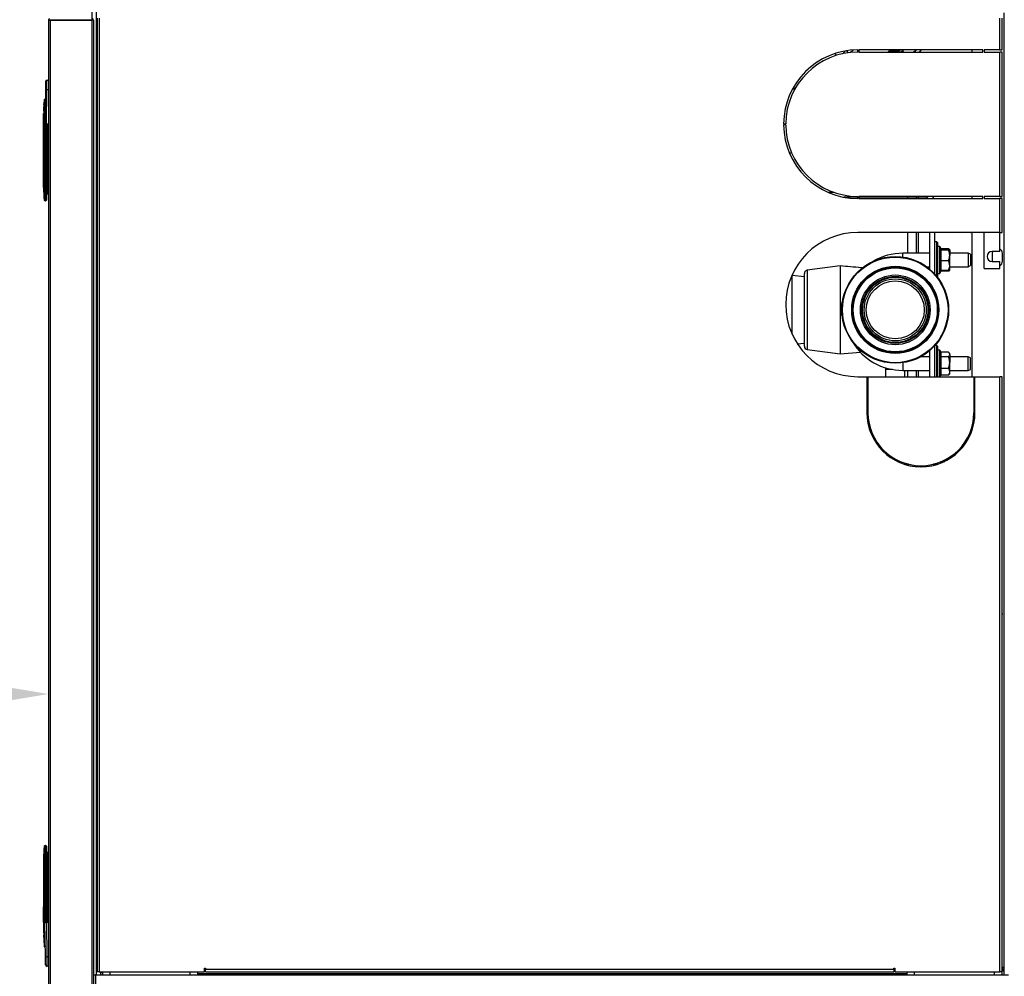
# Model space of a CAD drawing. Units: inches. Extents: x -320 to 6, y 27 to 214.
# Drawn here: x -166 to -138, y 129 to 156 of the extents above; entities that cross this region are included whole.
import ezdxf

# ---------------------------------------------------------------- set-up
doc = ezdxf.new("R2010")
doc.units = ezdxf.units.IN
doc.header["$LTSCALE"] = 12
doc.header["$MEASUREMENT"] = 0
doc.header["$PDSIZE"] = -1
doc.layers.add('BORD', color=176, linetype='Continuous')
doc.styles.add('SIM1', font='ROMANS')
doc.dimstyles.get("Standard").update_dxf_attribs({"dimtxt": 0.18, "dimasz": 0.18, "dimexe": 0.18, "dimexo": 0.0625, "dimgap": 0.09, "dimtad": 0, "dimtih": 1, "dimtoh": 1, "dimdec": 4, "dimzin": 0, "dimdsep": 46, "dimtxsty": 'Standard', "dimcen": 0.09, "dimadec": 0, "dimazin": 0, "dimtfac": 1, "dimtdec": 4, "dimtofl": 0, "dimtmove": 0, "dimatfit": 3, "dimfxl": 1, "dimtolj": 1, "dimtzin": 0, "dimarcsym": 0})

# ---------------------------------------------------------------- blocks, each defined once
blk = doc.blocks.new('*D3')
at = {"layer": 'BORD', "color": 0, "lineweight": -2, "transparency": 16777216}
for p, q in [((-188.774, 137.64), (-188.774, 137.15)), ((-164.774, 137.586), (-164.774, 137.15)), ((-185.774, 137.275), (-185.227, 137.275)), ((-167.774, 137.275), (-168.321, 137.275))]:
    blk.add_line(p, q, dxfattribs=at)
at = {"layer": 'BORD', "color": 0, "transparency": 16777216}
for points in [[(-185.774, 137.775), (-185.774, 136.775), (-188.774, 137.275)], [(-167.774, 137.775), (-167.774, 136.775), (-164.774, 137.275)]]:
    blk.add_solid(points, dxfattribs=at)
at = {"layer": 'Defpoints', "color": 0, "transparency": 16777216}
for p in [(-188.774, 137.69, 0), (-164.774, 137.636, 0), (-188.774, 137.275)]:
    blk.add_point(p, dxfattribs=at)
at = {"layer": 'BORD', "color": 0, "transparency": 16777216, "insert": (-176.774, 137.275), "char_height": 2.5, "attachment_point": 5, "style": 'SIM1'}
blk.add_mtext('\\A1;24 [610]', dxfattribs=at)
blk = doc.blocks.new('A$C7A932CB9')
at = {"color": 7, "linetype": 'Continuous'}
for p, q in [((1.876, 55.1, 0), (1.876, 34.068, 0)), ((1.995, 55.1, 0), (1.995, 7.6, 0)), ((27.181, 7.6, 0), (27.181, 34.272, 0)), ((0.672, 34.074, 0), (0.672, 6.172, 0)), ((0.72, 34.074, 0), (0.672, 34.074, 0)), ((0.718, 34.083, 0), (1.876, 34.083, 0)), ((0.72, 34.074, 0), (0.721, 34.075, 0)), ((0.721, 34.068, 0), (0.72, 34.074, 0)), ((0.721, 34.073, 0), (0.72, 34.073, 0)), ((0.721, 34.083, 0), (0.721, 34.075, 0)), ((0.721, 34.075, 0), (1.873, 34.075, 0)), ((1.874, 34.073, 0), (0.721, 34.073, 0)), ((0.721, 34.073, 0), (0.721, 34.068, 0)), ((0.721, 34.068, 0), (0.721, 6.178, 0)), ((1.873, 34.068, 0), (0.721, 34.068, 0)), ((1.172, 34.075, 0), (1.172, 34.073, 0)), ((1.351, 34.075, 0), (1.351, 34.073, 0)), ((1.411, 34.075, 0), (1.411, 34.073, 0)), ((1.873, 34.083, 0), (1.873, 34.075, 0)), ((1.874, 34.074, 0), (1.873, 34.075, 0)), ((1.873, 34.068, 0), (1.873, 6.178, 0)), ((1.876, 34.074, 0), (1.874, 34.074, 0)), ((1.874, 34.068, 0), (1.874, 34.074, 0)), ((1.922, 34.067, 0), (1.922, 7.6, 0)), ((2.025, 34.13, 0), (2.025, 7.685, 0)), ((2.083, 34.127, 0), (2.083, 7.685, 0)), ((27.067, 33.245, 0), (27.067, 34.127, 0)), ((27.125, 33.245, 0), (27.125, 34.13, 0)), ((22.537, 33.096, 0), (22.489, 33.144, 0)), ((22.775, 33.215, 0), (22.699, 33.139, 0)), ((22.868, 33.168, 0), (22.815, 33.221, 0)), ((22.982, 33.231, 0), (22.925, 33.175, 0)), ((22.974, 33.239, 0), (22.982, 33.231, 0)), ((22.982, 33.231, 0), (22.991, 33.24, 0)), ((23.125, 33.185, 0), (23.125, 33.245, 0)), ((23.155, 33.245, 0), (23.155, 33.185, 0)), ((26.595, 33.245, 0), (23.155, 33.245, 0)), ((23.155, 33.185, 0), (26.595, 33.185, 0)), ((23.961, 33.185, 0), (24.021, 33.245, 0)), ((24.043, 33.245, 0), (23.983, 33.185, 0)), ((23.985, 33.185, 0), (24.043, 33.245, 0)), ((24.044, 33.245, 0), (23.986, 33.185, 0)), ((24.045, 33.185, 0), (24.103, 33.245, 0)), ((24.06, 33.185, 0), (24.118, 33.245, 0)), ((24.106, 33.185, 0), (24.164, 33.245, 0)), ((24.165, 33.245, 0), (24.107, 33.185, 0)), ((24.243, 33.185, 0), (24.301, 33.245, 0)), ((24.306, 33.245, 0), (24.246, 33.185, 0)), ((24.361, 33.219, 0), (24.314, 33.185, 0)), ((24.361, 33.219, 0), (24.395, 33.185, 0)), ((24.745, 33.245, 0), (24.685, 33.185, 0)), ((24.84, 33.185, 0), (24.894, 33.245, 0)), ((26.301, 33.185, 0), (26.301, 33.245, 0)), ((26.595, 33.185, 0), (26.595, 33.245, 0)), ((27.067, 33.245, 0), (26.625, 33.245, 0)), ((26.625, 33.245, 0), (26.625, 33.185, 0)), ((26.625, 33.185, 0), (27.067, 33.185, 0)), ((27.067, 33.245, 0), (27.125, 33.245, 0)), ((27.067, 29.185, 0), (27.067, 33.185, 0)), ((27.125, 33.185, 0), (27.067, 33.185, 0)), ((27.125, 29.185, 0), (27.125, 33.185, 0)), ((0.632, 32.41, 0), (0.672, 32.41, 0)), ((0.589, 32.146, 0), (0.574, 31.189, 0)), ((0.614, 31.189, 0), (0.629, 32.147, 0)), ((0.629, 32.147, 0), (0.672, 32.147, 0)), ((21.303, 32.146, 0), (21.411, 32.215, 0)), ((0.544, 31.734, 0), (0.545, 31.734, 0)), ((0.551, 31.797, 0), (0.55, 31.797, 0)), ((0.542, 31.545, 0), (0.535, 31.545, 0)), ((0.535, 31.187, 0), (0.535, 31.482, 0)), ((0.535, 31.482, 0), (0.542, 31.482, 0)), ((0.545, 31.51, 0), (0.555, 31.51, 0)), ((0.579, 31.51, 0), (0.555, 31.51, 0)), ((0.557, 31.187, 0), (0.535, 31.187, 0)), ((0.672, 31.189, 0), (0.614, 31.189, 0)), ((0.614, 31.189, 0), (0.614, 31.169, 0)), ((0.672, 31.169, 0), (0.614, 31.169, 0)), ((0.633, 31.169, 0), (0.633, 29.41, 0)), ((0.653, 29.41, 0), (0.653, 31.169, 0)), ((21.065, 31.2, 0), (21.125, 31.2, 0)), ((21.125, 31.17, 0), (21.065, 31.17, 0)), ((0.535, 30.762, 0), (0.557, 31.111, 0)), ((0.59, 31.108, 0), (0.581, 31.11, 0)), ((0.59, 31.128, 0), (0.594, 31.128, 0)), ((0.594, 31.108, 0), (0.59, 31.108, 0)), ((0.594, 31.128, 0), (0.594, 31.136, 0)), ((0.594, 31.128, 0), (0.594, 31.108, 0)), ((0.594, 31.108, 0), (0.594, 30.762, 0)), ((0.614, 31.108, 0), (0.594, 31.108, 0)), ((0.614, 31.119, 0), (0.614, 31.108, 0)), ((0.614, 31.108, 0), (0.614, 30.762, 0)), ((0.614, 30.962, 0), (0.633, 30.962, 0)), ((0.622, 30.962, 0), (0.622, 30.951, 0)), ((0.622, 30.951, 0), (0.633, 30.951, 0)), ((0.535, 30.762, 0), (0.557, 30.762, 0)), ((0.535, 29.427, 0), (0.535, 30.762, 0)), ((0.535, 30.762, 0), (0.535, 30.762, 0)), ((0.577, 30.762, 0), (0.557, 30.762, 0)), ((0.594, 30.762, 0), (0.577, 30.762, 0)), ((0.594, 30.762, 0), (0.594, 29.323, 0)), ((0.614, 30.762, 0), (0.594, 30.762, 0)), ((0.614, 30.762, 0), (0.614, 29.324, 0)), ((0.669, 30.749, 0), (0.672, 30.779, 0)), ((0.672, 30.497, 0), (0.669, 30.527, 0)), ((21.232, 30.374, 0), (21.285, 30.402, 0)), ((0.535, 29.427, 0), (0.554, 29.427, 0)), ((0.554, 29.427, 0), (0.555, 29.324, 0)), ((0.573, 29.426, 0), (0.575, 29.323, 0)), ((0.594, 29.323, 0), (0.575, 29.323, 0)), ((0.594, 29.323, 0), (0.594, 29.061, 0)), ((0.614, 29.324, 0), (0.614, 29.081, 0)), ((0.653, 29.41, 0), (0.633, 29.41, 0)), ((0.633, 29.41, 0), (0.633, 29.272, 0)), ((0.653, 29.41, 0), (0.653, 29.252, 0)), ((0.672, 29.41, 0), (0.653, 29.41, 0)), ((0.653, 29.252, 0), (0.672, 29.252, 0)), ((22.465, 29.297, 0), (22.301, 29.297, 0)), ((0.558, 29.078, 0), (0.557, 29.078, 0)), ((0.594, 29.061, 0), (0.577, 29.061, 0)), ((23.125, 29.162, 0), (22.734, 29.162, 0)), ((23.125, 29.125, 0), (23.125, 29.185, 0)), ((26.595, 29.185, 0), (23.155, 29.185, 0)), ((23.155, 29.185, 0), (23.155, 29.125, 0)), ((24.988, 29.162, 0), (23.155, 29.162, 0)), ((23.155, 29.125, 0), (26.595, 29.125, 0)), ((24.504, 29.162, 0), (24.504, 29.125, 0)), ((24.743, 29.162, 0), (24.743, 29.125, 0)), ((24.803, 29.162, 0), (24.803, 29.125, 0)), ((24.988, 29.162, 0), (24.988, 29.185, 0)), ((26.301, 29.125, 0), (26.301, 29.185, 0)), ((26.595, 29.125, 0), (26.595, 29.185, 0)), ((27.067, 29.185, 0), (26.625, 29.185, 0)), ((26.625, 29.185, 0), (26.625, 29.125, 0)), ((26.625, 29.125, 0), (27.067, 29.125, 0)), ((27.067, 29.185, 0), (27.125, 29.185, 0)), ((27.067, 28.185, 0), (27.067, 29.125, 0)), ((27.125, 29.125, 0), (27.067, 29.125, 0)), ((27.125, 28.185, 0), (27.125, 29.125, 0)), ((27.067, 28.185, 0), (23.125, 28.185, 0)), ((24.504, 28.185, 0), (24.504, 27.609, 0)), ((24.743, 28.185, 0), (24.743, 27.609, 0)), ((24.803, 28.185, 0), (24.803, 27.609, 0)), ((25.113, 28.185, 0), (25.113, 27.173, 0)), ((25.248, 28.185, 0), (25.248, 27.045, 0)), ((26.625, 27.185, 0), (26.625, 28.185, 0)), ((27.067, 28.185, 0), (27.125, 28.185, 0)), ((27.067, 27.659, 0), (27.067, 28.185, 0)), ((25.316, 27.922, 0), (25.248, 27.922, 0)), ((25.316, 26.966, 0), (25.316, 27.922, 0)), ((25.331, 27.907, 0), (25.331, 26.948, 0)), ((26.301, 24.185, 0), (26.301, 28.1, 0)), ((25.113, 27.609, 0), (24.373, 27.609, 0)), ((24.373, 27.503, 0), (24.373, 27.609, 0)), ((25.401, 27.797, 0), (25.331, 27.797, 0)), ((25.431, 27.745, 0), (25.401, 27.797, 0)), ((25.401, 27.047, 0), (25.401, 27.797, 0)), ((25.431, 27.693, 0), (25.43, 27.693, 0)), ((25.43, 27.693, 0), (25.431, 27.69, 0)), ((25.637, 27.693, 0), (25.43, 27.693, 0)), ((25.431, 27.745, 0), (25.431, 27.693, 0)), ((25.637, 27.735, 0), (25.431, 27.735, 0)), ((25.637, 27.712, 0), (25.431, 27.712, 0)), ((25.431, 27.69, 0), (25.431, 27.406, 0)), ((25.674, 27.703, 0), (25.664, 27.715, 0)), ((25.674, 27.702, 0), (25.674, 27.548, 0)), ((26.183, 27.609, 0), (25.674, 27.609, 0)), ((26.248, 27.579, 0), (26.183, 27.609, 0)), ((26.183, 27.609, 0), (26.183, 27.422, 0)), ((27.067, 27.659, 0), (26.848, 27.659, 0)), ((26.855, 27.607, 0), (26.855, 27.387, 0)), ((27.135, 27.387, 0), (27.135, 27.607, 0)), ((25.431, 27.406, 0), (25.43, 27.402, 0)), ((25.43, 27.402, 0), (25.431, 27.4, 0)), ((25.637, 27.402, 0), (25.43, 27.402, 0)), ((25.431, 27.4, 0), (25.431, 27.134, 0)), ((25.674, 27.267, 0), (25.674, 27.548, 0)), ((26.183, 27.422, 0), (26.183, 27.234, 0)), ((26.248, 27.579, 0), (26.248, 27.422, 0)), ((26.248, 27.422, 0), (26.248, 27.264, 0)), ((26.848, 27.379, 0), (27.067, 27.379, 0)), ((26.855, 27.387, 0), (26.856, 27.379, 0)), ((27.067, 27.185, 0), (27.067, 27.379, 0)), ((21.644, 25.029, 0), (21.644, 27.047, 0)), ((22.636, 27.257, 0), (21.723, 27.136, 0)), ((21.723, 27.136, 0), (21.723, 26.038, 0)), ((25.035, 27.234, 0), (25.113, 27.234, 0)), ((25.331, 27.047, 0), (25.401, 27.047, 0)), ((25.401, 27.047, 0), (25.431, 27.099, 0)), ((25.431, 27.134, 0), (25.43, 27.131, 0)), ((25.637, 27.131, 0), (25.43, 27.131, 0)), ((25.431, 27.132, 0), (25.431, 27.099, 0)), ((25.637, 27.108, 0), (25.431, 27.108, 0)), ((25.637, 27.108, 0), (25.646, 27.126, 0)), ((25.664, 27.129, 0), (25.674, 27.14, 0)), ((25.674, 27.141, 0), (25.674, 27.267, 0)), ((25.674, 27.234, 0), (26.183, 27.234, 0)), ((26.183, 27.234, 0), (26.248, 27.264, 0)), ((26.625, 27.185, 0), (27.067, 27.185, 0)), ((21.3, 26.988, 0), (21.294, 26.988, 0)), ((21.644, 26.958, 0), (21.3, 26.988, 0)), ((21.3, 25.367, 0), (21.3, 26.988, 0)), ((21.723, 26.038, 0), (21.723, 24.94, 0)), ((21.445, 25.101, 0), (21.644, 25.118, 0)), ((21.723, 24.94, 0), (22.636, 24.819, 0)), ((22.636, 24.819, 0), (23.2, 24.868, 0)), ((25.113, 24.903, 0), (25.113, 24.185, 0)), ((25.248, 25.031, 0), (25.248, 24.185, 0)), ((25.316, 25.047, 0), (25.262, 25.047, 0)), ((25.316, 24.185, 0), (25.316, 25.047, 0)), ((25.331, 25.032, 0), (25.331, 24.185, 0)), ((25.401, 24.922, 0), (25.331, 24.922, 0)), ((25.431, 24.87, 0), (25.401, 24.922, 0)), ((25.401, 24.185, 0), (25.401, 24.922, 0)), ((25.431, 24.87, 0), (25.431, 24.741, 0)), ((25.637, 24.869, 0), (25.431, 24.869, 0)), ((25.113, 24.734, 0), (24.864, 24.734, 0)), ((25.431, 24.741, 0), (25.43, 24.74, 0)), ((25.43, 24.74, 0), (25.431, 24.736, 0)), ((25.637, 24.74, 0), (25.43, 24.74, 0)), ((25.431, 24.736, 0), (25.431, 24.421, 0)), ((25.674, 24.828, 0), (25.652, 24.854, 0)), ((25.674, 24.805, 0), (25.674, 24.828, 0)), ((25.674, 24.805, 0), (25.674, 24.578, 0)), ((26.183, 24.734, 0), (25.674, 24.734, 0)), ((26.248, 24.704, 0), (26.183, 24.734, 0)), ((26.183, 24.359, 0), (26.183, 24.734, 0)), ((26.248, 24.389, 0), (26.248, 24.704, 0)), ((23.896, 24.431, 0), (23.893, 24.385, 0)), ((23.893, 24.385, 0), (23.893, 24.185, 0)), ((24.082, 24.385, 0), (23.893, 24.385, 0)), ((24.373, 24.573, 0), (24.373, 24.359, 0)), ((24.373, 24.359, 0), (25.113, 24.359, 0)), ((24.433, 24.185, 0), (24.433, 24.359, 0)), ((24.504, 24.359, 0), (24.504, 24.185, 0)), ((24.743, 24.359, 0), (24.743, 24.185, 0)), ((24.803, 24.359, 0), (24.803, 24.185, 0)), ((25.431, 24.421, 0), (25.43, 24.417, 0)), ((25.43, 24.417, 0), (25.431, 24.415, 0)), ((25.637, 24.417, 0), (25.43, 24.417, 0)), ((25.431, 24.415, 0), (25.431, 24.226, 0)), ((25.674, 24.321, 0), (25.674, 24.578, 0)), ((25.674, 24.359, 0), (26.183, 24.359, 0)), ((25.674, 24.265, 0), (25.674, 24.321, 0)), ((26.183, 24.359, 0), (26.248, 24.389, 0)), ((23.125, 24.185, 0), (27.067, 24.185, 0)), ((23.375, 24.175, 0), (23.375, 23.195, 0)), ((23.407, 24.175, 0), (23.375, 24.175, 0)), ((23.407, 23.195, 0), (23.407, 24.175, 0)), ((25.408, 24.185, 0), (25.431, 24.224, 0)), ((25.431, 24.226, 0), (25.43, 24.224, 0)), ((25.637, 24.224, 0), (25.43, 24.224, 0)), ((25.431, 24.224, 0), (25.431, 24.224, 0)), ((25.652, 24.24, 0), (25.637, 24.224, 0)), ((25.652, 24.24, 0), (25.674, 24.265, 0)), ((26.344, 24.175, 0), (26.344, 23.195, 0)), ((26.375, 24.175, 0), (26.344, 24.175, 0)), ((26.375, 23.195, 0), (26.375, 24.175, 0)), ((27.067, 7.685, 0), (27.067, 24.185, 0)), ((27.125, 24.185, 0), (27.067, 24.185, 0)), ((27.125, 7.685, 0), (27.125, 24.185, 0)), ((23.375, 23.195, 0), (23.407, 23.195, 0)), ((23.407, 23.185, 0), (23.375, 23.185, 0)), ((26.344, 23.195, 0), (26.375, 23.195, 0)), ((26.375, 23.185, 0), (26.344, 23.185, 0)), ((26.301, 22.719, 0), (26.301, 22.833, 0)), ((23.476, 22.645, 0), (23.509, 22.645, 0)), ((23.51, 22.644, 0), (23.476, 22.644, 0)), ((23.479, 22.636, 0), (23.513, 22.636, 0)), ((23.526, 22.605, 0), (23.492, 22.605, 0)), ((23.492, 22.605, 0), (23.526, 22.605, 0)), ((23.529, 22.597, 0), (23.495, 22.597, 0)), ((23.504, 22.577, 0), (23.538, 22.578, 0)), ((23.804, 22.134, 0), (23.848, 22.134, 0)), ((25.563, 21.852, 0), (25.564, 21.887, 0)), ((24.235, 21.828, 0), (24.311, 21.828, 0)), ((24.251, 21.821, 0), (24.33, 21.821, 0)), ((24.533, 21.756, 0), (24.418, 21.756, 0)), ((24.419, 21.756, 0), (24.534, 21.756, 0)), ((24.87, 21.685, 0), (24.87, 21.716, 0)), ((24.88, 21.716, 0), (24.88, 21.685, 0)), ((25.033, 21.724, 0), (25.033, 21.693, 0)), ((25.278, 21.753, 0), (25.303, 21.754, 0)), ((25.312, 21.755, 0), (25.342, 21.756, 0)), ((25.497, 21.838, 0), (25.459, 21.837, 0)), ((25.517, 21.832, 0), (25.534, 21.834, 0)), ((25.536, 21.831, 0), (25.524, 21.83, 0)), ((25.534, 21.838, 0), (25.534, 21.837, 0)), ((0.557, 11.167, 0), (0.558, 11.167, 0)), ((0.577, 11.184, 0), (0.594, 11.184, 0)), ((0.594, 11.184, 0), (0.594, 10.922, 0)), ((0.614, 11.165, 0), (0.614, 10.921, 0)), ((0.633, 10.836, 0), (0.633, 10.974, 0)), ((0.653, 10.836, 0), (0.653, 10.993, 0)), ((0.653, 10.993, 0), (0.672, 10.993, 0)), ((0.535, 10.818, 0), (0.535, 9.483, 0)), ((0.535, 10.818, 0), (0.554, 10.818, 0)), ((0.555, 10.922, 0), (0.554, 10.818, 0)), ((0.573, 10.819, 0), (0.575, 10.922, 0)), ((0.575, 10.922, 0), (0.594, 10.922, 0)), ((0.594, 10.922, 0), (0.594, 9.483, 0)), ((0.614, 10.921, 0), (0.614, 9.483, 0)), ((0.633, 10.836, 0), (0.653, 10.836, 0)), ((0.633, 9.076, 0), (0.633, 10.836, 0)), ((0.653, 10.836, 0), (0.653, 9.076, 0)), ((0.672, 10.836, 0), (0.653, 10.836, 0)), ((0.672, 9.749, 0), (0.669, 9.719, 0)), ((0.535, 9.483, 0), (0.557, 9.134, 0)), ((0.557, 9.483, 0), (0.535, 9.483, 0)), ((0.535, 9.483, 0), (0.535, 9.483, 0)), ((0.577, 9.483, 0), (0.557, 9.483, 0)), ((0.577, 9.483, 0), (0.594, 9.483, 0)), ((0.594, 9.483, 0), (0.594, 9.137, 0)), ((0.614, 9.483, 0), (0.594, 9.483, 0)), ((0.614, 9.483, 0), (0.614, 9.137, 0)), ((0.622, 9.295, 0), (0.622, 9.284, 0)), ((0.633, 9.295, 0), (0.622, 9.295, 0)), ((0.669, 9.496, 0), (0.672, 9.466, 0)), ((0.556, 9.058, 0), (0.535, 9.058, 0)), ((0.535, 9.058, 0), (0.535, 8.763, 0)), ((0.556, 9.058, 0), (0.555, 8.735, 0)), ((0.556, 9.058, 0), (0.577, 9.058, 0)), ((0.589, 8.099, 0), (0.574, 9.056, 0)), ((0.581, 9.136, 0), (0.59, 9.137, 0)), ((0.594, 9.137, 0), (0.59, 9.137, 0)), ((0.59, 9.117, 0), (0.594, 9.117, 0)), ((0.594, 9.137, 0), (0.614, 9.137, 0)), ((0.594, 9.137, 0), (0.594, 9.117, 0)), ((0.594, 9.117, 0), (0.594, 9.109, 0)), ((0.633, 9.284, 0), (0.614, 9.284, 0)), ((0.614, 9.137, 0), (0.614, 9.126, 0)), ((0.614, 9.056, 0), (0.614, 9.076, 0)), ((0.672, 9.076, 0), (0.614, 9.076, 0)), ((0.614, 9.056, 0), (0.629, 8.098, 0)), ((0.672, 9.056, 0), (0.614, 9.056, 0)), ((0.535, 8.763, 0), (0.542, 8.763, 0)), ((0.542, 8.7, 0), (0.535, 8.7, 0)), ((0.542, 8.574, 0), (0.54, 8.574, 0)), ((0.544, 8.511, 0), (0.545, 8.511, 0)), ((0.555, 8.735, 0), (0.545, 8.735, 0)), ((0.579, 8.735, 0), (0.555, 8.735, 0)), ((0.551, 8.448, 0), (0.55, 8.448, 0)), ((0.557, 8.386, 0), (0.577, 8.386, 0)), ((0.672, 8.098, 0), (0.629, 8.098, 0)), ((0.672, 7.836, 0), (0.632, 7.836, 0)), ((2.083, 7.685, 0), (2.025, 7.685, 0)), ((2.083, 7.685, 0), (5.001, 7.685, 0)), ((2.115, 7.685, 0), (2.115, 7.6, 0)), ((2.117, 7.685, 0), (2.117, 7.6, 0)), ((2.124, 7.673, 0), (2.117, 7.652, 0)), ((2.128, 7.685, 0), (2.124, 7.673, 0)), ((2.124, 7.673, 0), (2.176, 7.654, 0)), ((2.176, 7.6, 0), (2.176, 7.685, 0)), ((2.376, 7.685, 0), (2.376, 7.6, 0)), ((4.606, 7.6, 0), (4.606, 7.685, 0)), ((4.806, 7.685, 0), (4.806, 7.6, 0)), ((5.001, 7.786, 0), (5.025, 7.786, 0)), ((5.001, 7.685, 0), (5.001, 7.786, 0)), ((5.025, 7.786, 0), (5.025, 7.762, 0)), ((5.025, 7.762, 0), (24.125, 7.762, 0)), ((5.025, 7.685, 0), (5.025, 7.762, 0)), ((5.025, 7.685, 0), (24.125, 7.685, 0)), ((24.125, 7.786, 0), (24.149, 7.786, 0)), ((24.125, 7.762, 0), (24.125, 7.786, 0)), ((24.125, 7.762, 0), (24.125, 7.685, 0)), ((24.149, 7.786, 0), (24.149, 7.685, 0)), ((24.149, 7.685, 0), (27.067, 7.685, 0)), ((24.49, 7.6, 0), (24.49, 7.685, 0)), ((24.69, 7.685, 0), (24.69, 7.6, 0)), ((26.92, 7.6, 0), (26.92, 7.685, 0)), ((27.125, 7.685, 0), (27.067, 7.685, 0)), ((27.12, 7.685, 0), (27.12, 7.6, 0)), ((27.18, 7.808, 0), (27.125, 7.808, 0)), ((27.125, 7.709, 0), (27.161, 7.722, 0)), ((27.161, 7.722, 0), (27.129, 7.808, 0)), ((27.18, 7.672, 0), (27.161, 7.722, 0)), ((27.18, 7.6, 0), (27.18, 7.808, 0)), ((1.922, 7.6, 0), (1.981, 7.6, 0)), ((1.922, 7.6, 0), (1.922, 6.129, 0)), ((1.995, 7.6, 0), (1.981, 7.6, 0)), ((1.981, 7.6, 0), (1.981, 6.129, 0)), ((1.995, 7.6, 0), (27.301, 7.6, 0)), ((24.49, 7.63, 0), (4.806, 7.63, 0))]:
    blk.add_line(p, q, dxfattribs=at)
at = {"color": 7, "linetype": 'Continuous', "elevation": 0, "flags": 128}
for points in [[(26.866, 27.659), (26.864, 27.655), (26.855, 27.607)], [(23.492, 22.604), (23.505, 22.604), (23.526, 22.604)], [(23.529, 22.599), (23.505, 22.599), (23.494, 22.599)], [(25.343, 21.76), (25.309, 21.759), (25.226, 21.758)], [(25.345, 21.76), (25.297, 21.759), (25.227, 21.759)], [(25.436, 21.827), (25.483, 21.828), (25.519, 21.83)]]:
    blk.add_lwpolyline(points, dxfattribs=at)
at = {"color": 7, "linetype": 'Continuous'}
for radius in [1.48, 1.464, 1.209, 1.187, 1.164, 0.967, 0.928, 0.906, 0.86, 0.805]:
    blk.add_circle((24.163, 26.038, 0), radius, dxfattribs=at)
for centre, radius, start, end in [((0.721, 34.074, 0), 0.049, 112.0842, 180), ((1.873, 34.074, 0), 0.049, 0, 90), ((23.125, 31.185, 0), 2.06, 90, 179.5828), ((23.125, 31.185, 0), 2, 90, 179.5703), ((0.632, 32.37, 0), 0.0394, 90, 179.1), ((0.616, 31.94, 0), 0.207, 86.3903, 97.2841), ((3.291, 31.51, 0), 2.756, 175.3293, 176.6422), ((3.291, 31.51, 0), 2.756, 172.7258, 174.014), ((0.577, 31.856, 0), 0.0197, 90, 172.7258), ((0.597, 31.856, 0), 0.0198, 127.0304, 172.8324), ((3.291, 31.51, 0), 2.756, 177.9533, 179.2633), ((0.594, 31.189, 0), 0.0197, 179.1, 270), ((23.125, 31.185, 0), 2.06, 180.4172, 270), ((23.125, 31.185, 0), 2, 180.4297, 270), ((0.59, 31.118, 0), 0.00979, 90.1946, 172.8142), ((0.595, 31.118, 0), 0.0185, 4.4019, 93.8113), ((0.594, 31.108, 0), 0.0197, 360, 90), ((3.291, 29.427, 0), 2.756, 180, 187.2742), ((0.57, 29.566, 0), 0.14, 263.3868, 271.3989), ((0.566, 29.453, 0), 0.129, 265.0333, 273.6889), ((0.599, 29.425, 0), 0.102, 267.2369, 278.3417), ((0.653, 29.272, 0), 0.0197, 180, 270), ((0.577, 29.081, 0), 0.0197, 187.2742, 270), ((0.577, 29.081, 0), 0.0197, 187.2673, 269.995), ((0.594, 29.081, 0), 0.0197, 270, 0), ((24.988, 29.037, 0), 0.125, 44.4113, 90), ((24.988, 29.037, 0), 0.26, 19.6998, 34.6322), ((23.125, 26.185, 0), 2, 90, 270), ((26.176, 28.1, 0), 0.125, 0, 42.8436), ((25.316, 27.907, 0), 0.015, 0, 90), ((24.373, 25.984, 0), 1.625, 90, 120.6045), ((26.848, 27.519, 0), 0.14, 90, 270), ((26.995, 27.607, 0), 0.14, 0, 59.0503), ((26.995, 27.387, 0), 0.14, 300.9497, 0), ((21.734, 27.047, 0), 0.0902, 97.5298, 180), ((24.373, 25.984, 0), 1.625, 210.6142, 270), ((21.734, 25.029, 0), 0.0902, 180, 262.4702), ((25.316, 25.032, 0), 0.015, 0, 90), ((24.875, 23.185, 0), 1.5, 180, 269.809), ((24.875, 23.185, 0), 1.469, 180, 269.805), ((24.875, 23.185, 0), 1.5, 270.191, 0), ((24.875, 23.185, 0), 1.469, 270.195, 0), ((25.425, 22.873, 0), 1.045, 270.7074, 275.0264), ((25.397, 24.569, 0), 2.735, 271.1993, 272.8984), ((25.497, 22.117, 0), 0.285, 274.0271, 275.6592), ((26.995, 17.6, 0), 0.14, 338.2132, 21.7868), ((3.291, 10.818, 0), 2.756, 172.7258, 180), ((0.577, 11.165, 0), 0.0197, 90, 172.7258), ((0.577, 11.165, 0), 0.0197, 90.005, 172.7327), ((0.594, 11.165, 0), 0.0197, 0, 90), ((0.653, 10.974, 0), 0.0197, 90, 180), ((0.57, 10.679, 0), 0.14, 88.6011, 96.6133), ((0.566, 10.793, 0), 0.129, 86.3111, 94.9667), ((0.599, 10.82, 0), 0.102, 81.6583, 92.7631), ((0.594, 9.056, 0), 0.0197, 90, 180.9), ((0.59, 9.127, 0), 0.00979, 187.1858, 269.8054), ((0.594, 9.137, 0), 0.0197, 270, 0), ((0.595, 9.128, 0), 0.0185, 266.1887, 355.598), ((3.291, 8.735, 0), 2.756, 180.7367, 182.0467), ((3.291, 8.735, 0), 2.756, 183.3578, 184.6707), ((3.291, 8.735, 0), 2.756, 185.986, 187.2742), ((0.577, 8.389, 0), 0.0197, 187.2742, 270), ((0.597, 8.389, 0), 0.0198, 187.1577, 233.6995), ((0.616, 8.305, 0), 0.207, 262.7159, 273.6097), ((0.632, 7.875, 0), 0.0394, 180.9, 270)]:
    blk.add_arc(centre, radius, start, end, dxfattribs=at)
for centre, ratio, start_param, end_param in [((0.721, 34.074, 0), 0.123899, 0, 1.570796), ((1.873, 34.067, 0), 0.020408, 3.141593, 4.712389)]:
    blk.add_ellipse(centre, major_axis=(-0.049, 0), ratio=ratio, start_param=start_param, end_param=end_param, dxfattribs=at)
for points, knots in [([(24.001, 33.185, 0), (24.017, 33.202, 0), (24.037, 33.222, 0), (24.056, 33.241, 0), (24.059, 33.245, 0)], [0, 0, 0, 0, 0.832372, 1, 1, 1, 1]), ([(24.122, 33.185, 0), (24.126, 33.189, 0), (24.147, 33.21, 0), (24.165, 33.23, 0), (24.18, 33.245, 0)], [0, 0, 0, 0, 0.227478, 1, 1, 1, 1]), ([(24.166, 33.185, 0), (24.183, 33.202, 0), (24.203, 33.223, 0), (24.221, 33.241, 0), (24.224, 33.245, 0)], [0, 0, 0, 0, 0.825553, 1, 1, 1, 1]), ([(24.181, 33.185, 0), (24.195, 33.199, 0), (24.216, 33.22, 0), (24.234, 33.239, 0), (24.239, 33.245, 0)], [0, 0, 0, 0, 0.692881, 1, 1, 1, 1]), ([(24.227, 33.185, 0), (24.238, 33.196, 0), (24.258, 33.217, 0), (24.276, 33.236, 0), (24.285, 33.245, 0)], [0, 0, 0, 0, 0.5199247, 1, 1, 1, 1]), ([(24.376, 33.245, 0), (24.374, 33.241, 0), (24.368, 33.233, 0), (24.363, 33.224, 0), (24.361, 33.219, 0)], [0, 0, 0, 0, 0.417309, 1, 1, 1, 1]), ([(24.663, 33.185, 0), (24.665, 33.186, 0), (24.691, 33.203, 0), (24.714, 33.225, 0), (24.734, 33.245, 0)], [0, 0, 0, 0, 0.074122, 1, 1, 1, 1]), ([(0.593, 32.371, 0), (0.593, 32.368, 0), (0.593, 32.361, 0), (0.592, 32.309, 0), (0.591, 32.235, 0), (0.59, 32.176, 0), (0.589, 32.146, 0)], [0, 0, 0, 0, 0.25, 0.499999, 0.749999, 1, 1, 1, 1]), ([(0.629, 32.147, 0), (0.629, 32.182, 0), (0.63, 32.252, 0), (0.631, 32.339, 0), (0.632, 32.398, 0), (0.632, 32.406, 0), (0.632, 32.41, 0)], [0, 0, 0, 0, 0.25, 0.499998, 0.756328, 1, 1, 1, 1]), ([(0.545, 31.734, 0), (0.546, 31.735, 0), (0.546, 31.735, 0), (0.546, 31.739, 0), (0.547, 31.744, 0), (0.548, 31.752, 0), (0.549, 31.76, 0), (0.549, 31.764, 0), (0.549, 31.767, 0), (0.55, 31.772, 0), (0.551, 31.78, 0), (0.551, 31.789, 0), (0.552, 31.796, 0), (0.551, 31.797, 0), (0.551, 31.797, 0)], [0, 0, 0, 0, 0.116327, 0.179617, 0.246175, 0.371549, 0.45757, 0.483536, 0.498065, 0.568912, 0.635056, 0.751514, 0.87636, 1, 1, 1, 1]), ([(0.576, 31.84, 0), (0.574, 31.821, 0), (0.57, 31.787, 0), (0.566, 31.74, 0), (0.562, 31.697, 0), (0.559, 31.645, 0), (0.556, 31.581, 0), (0.555, 31.534, 0), (0.555, 31.51, 0)], [0, 0, 0, 0, 0.173418, 0.309851, 0.426885, 0.571242, 0.782603, 1, 1, 1, 1]), ([(0.557, 31.859, 0), (0.558, 31.859, 0), (0.56, 31.859, 0), (0.57, 31.859, 0), (0.577, 31.859, 0), (0.577, 31.859, 0), (0.577, 31.859, 0), (0.577, 31.859, 0), (0.577, 31.859, 0), (0.577, 31.859, 0), (0.577, 31.859, 0), (0.577, 31.859, 0)], [0, 0, 0, 0, 0.499997, 0.968598, 0.992076, 0.997982, 0.999477, 0.99986, 0.99996, 0.999996, 1, 1, 1, 1]), ([(0.577, 31.859, 0), (0.577, 31.859, 0), (0.578, 31.858, 0), (0.578, 31.857, 0), (0.578, 31.855, 0), (0.578, 31.852, 0), (0.577, 31.849, 0), (0.577, 31.846, 0), (0.577, 31.843, 0), (0.576, 31.841, 0), (0.576, 31.84, 0)], [0, 0, 0, 0, 0.132851, 0.263177, 0.38753, 0.512969, 0.632252, 0.753006, 0.920006, 1, 1, 1, 1]), ([(0.539, 31.608, 0), (0.54, 31.609, 0), (0.54, 31.609, 0), (0.54, 31.613, 0), (0.541, 31.618, 0), (0.542, 31.627, 0), (0.542, 31.638, 0), (0.543, 31.646, 0), (0.543, 31.654, 0), (0.543, 31.663, 0), (0.543, 31.669, 0), (0.543, 31.671, 0), (0.543, 31.671, 0), (0.542, 31.671, 0)], [0, 0, 0, 0, 0.107154, 0.173884, 0.249243, 0.376292, 0.4975, 0.563959, 0.628388, 0.75061, 0.871968, 0.935216, 1, 1, 1, 1]), ([(0.542, 31.545, 0), (0.543, 31.545, 0), (0.543, 31.545, 0), (0.544, 31.541, 0), (0.544, 31.536, 0), (0.544, 31.529, 0), (0.545, 31.523, 0), (0.545, 31.517, 0), (0.545, 31.512, 0), (0.545, 31.51, 0)], [0, 0, 0, 0, 0.153015, 0.285343, 0.501163, 0.628563, 0.755935, 0.877957, 1, 1, 1, 1]), ([(0.545, 31.51, 0), (0.545, 31.506, 0), (0.544, 31.499, 0), (0.544, 31.49, 0), (0.543, 31.484, 0), (0.543, 31.483, 0), (0.542, 31.482, 0)], [0, 0, 0, 0, 0.236707, 0.495119, 0.747433, 1, 1, 1, 1]), ([(0.555, 31.51, 0), (0.555, 31.474, 0), (0.556, 31.402, 0), (0.557, 31.295, 0), (0.557, 31.223, 0), (0.557, 31.187, 0)], [0, 0, 0, 0, 0.330303, 0.669737, 1, 1, 1, 1]), ([(0.535, 30.762, 0), (0.535, 30.764, 0), (0.535, 30.768, 0), (0.535, 30.792, 0), (0.535, 30.832, 0), (0.535, 30.888, 0), (0.535, 30.955, 0), (0.535, 31.031, 0), (0.535, 31.109, 0), (0.535, 31.162, 0), (0.535, 31.187, 0)], [0, 0, 0, 0, 0.117119, 0.240978, 0.36973, 0.501004, 0.632133, 0.760469, 0.883685, 1, 1, 1, 1]), ([(0.557, 31.187, 0), (0.557, 31.177, 0), (0.557, 31.157, 0), (0.557, 31.132, 0), (0.557, 31.114, 0), (0.557, 31.112, 0), (0.557, 31.111, 0)], [0, 0, 0, 0, 0.250199, 0.5, 0.749801, 1, 1, 1, 1]), ([(0.575, 31.187, 0), (0.573, 31.187, 0), (0.569, 31.187, 0), (0.564, 31.187, 0), (0.559, 31.187, 0), (0.558, 31.187, 0), (0.557, 31.187, 0)], [0, 0, 0, 0, 0.182407, 0.46092, 0.739434, 1, 1, 1, 1]), ([(0.574, 31.189, 0), (0.575, 31.189, 0), (0.576, 31.19, 0), (0.585, 31.19, 0), (0.598, 31.19, 0), (0.609, 31.189, 0), (0.614, 31.189, 0)], [0, 0, 0, 0, 0.249888, 0.499768, 0.749851, 1, 1, 1, 1]), ([(0.594, 31.169, 0), (0.594, 31.169, 0), (0.595, 31.169, 0), (0.6, 31.169, 0), (0.606, 31.169, 0), (0.611, 31.169, 0), (0.614, 31.169, 0)], [0, 0, 0, 0, 0.249894, 0.499767, 0.749844, 1, 1, 1, 1]), ([(0.617, 31.169, 0), (0.614, 31.166, 0), (0.607, 31.158, 0), (0.6, 31.149, 0), (0.595, 31.141, 0), (0.594, 31.138, 0), (0.594, 31.136, 0)], [0, 0, 0, 0, 0.280144, 0.648398, 0.82662, 1, 1, 1, 1]), ([(0.628, 31.169, 0), (0.625, 31.163, 0), (0.621, 31.151, 0), (0.616, 31.133, 0), (0.614, 31.124, 0), (0.614, 31.119, 0)], [0, 0, 0, 0, 0.369458, 0.702447, 1, 1, 1, 1]), ([(0.577, 31.128, 0), (0.575, 31.128, 0), (0.57, 31.127, 0), (0.564, 31.124, 0), (0.559, 31.118, 0), (0.558, 31.113, 0), (0.557, 31.111, 0)], [0, 0, 0, 0, 0.241677, 0.5, 0.758323, 1, 1, 1, 1]), ([(0.557, 31.111, 0), (0.559, 31.112, 0), (0.561, 31.115, 0), (0.574, 31.118, 0), (0.581, 31.12, 0)], [0, 0, 0, 0, 0.500397, 1, 1, 1, 1]), ([(0.581, 31.11, 0), (0.574, 31.052, 0), (0.561, 30.936, 0), (0.558, 30.82, 0), (0.557, 30.762, 0)], [0, 0, 0, 0, 0.499603, 1, 1, 1, 1]), ([(0.577, 31.128, 0), (0.577, 31.128, 0), (0.577, 31.128, 0), (0.575, 31.128, 0), (0.582, 31.128, 0), (0.583, 31.128, 0)], [0, 0, 0, 0, 0.020184, 0.701498, 1, 1, 1, 1]), ([(0.59, 31.108, 0), (0.587, 31.071, 0), (0.579, 30.995, 0), (0.577, 30.879, 0), (0.577, 30.801, 0), (0.577, 30.762, 0)], [0, 0, 0, 0, 0.328859, 0.6587, 1, 1, 1, 1]), ([(0.581, 31.12, 0), (0.581, 31.119, 0), (0.581, 31.119, 0), (0.581, 31.118, 0), (0.581, 31.116, 0), (0.581, 31.114, 0), (0.581, 31.111, 0), (0.581, 31.11, 0)], [0, 0, 0, 0, 0.2496285, 0.3758596, 0.500307, 0.7501634, 1, 1, 1, 1]), ([(0.59, 31.128, 0), (0.591, 31.128, 0), (0.591, 31.127, 0), (0.591, 31.123, 0), (0.591, 31.116, 0), (0.591, 31.111, 0), (0.59, 31.108, 0)], [0, 0, 0, 0, 0.249538, 0.499669, 0.750259, 1, 1, 1, 1]), ([(0.557, 30.762, 0), (0.557, 30.54, 0), (0.557, 30.094, 0), (0.555, 29.65, 0), (0.554, 29.427, 0)], [0, 0, 0, 0, 0.49983, 1, 1, 1, 1]), ([(0.577, 30.762, 0), (0.577, 30.545, 0), (0.576, 30.099, 0), (0.574, 29.654, 0), (0.573, 29.426, 0)], [0, 0, 0, 0, 0.487841, 1, 1, 1, 1]), ([(0.555, 29.324, 0), (0.556, 29.291, 0), (0.558, 29.226, 0), (0.559, 29.145, 0), (0.56, 29.089, 0), (0.558, 29.082, 0), (0.558, 29.078, 0)], [0, 0, 0, 0, 0.250006, 0.500024, 0.750008, 1, 1, 1, 1]), ([(0.575, 29.323, 0), (0.576, 29.287, 0), (0.578, 29.218, 0), (0.579, 29.132, 0), (0.579, 29.073, 0), (0.578, 29.065, 0), (0.577, 29.061, 0)], [0, 0, 0, 0, 0.260611, 0.500009, 0.74714, 1, 1, 1, 1]), ([(25.661, 27.713, 0), (25.659, 27.716, 0), (25.656, 27.724, 0), (25.644, 27.731, 0), (25.637, 27.735, 0)], [0, 0, 0, 0, 0.459511, 1, 1, 1, 1]), ([(25.674, 27.702, 0), (25.67, 27.705, 0), (25.664, 27.708, 0), (25.643, 27.711, 0), (25.637, 27.712, 0)], [0, 0, 0, 0, 0.704924, 1, 1, 1, 1]), ([(25.637, 27.693, 0), (25.646, 27.694, 0), (25.662, 27.697, 0), (25.673, 27.7, 0), (25.673, 27.702, 0), (25.674, 27.702, 0)], [0, 0, 0, 0, 0.418715, 0.847226, 1, 1, 1, 1]), ([(25.674, 27.548, 0), (25.674, 27.55, 0), (25.673, 27.572, 0), (25.667, 27.615, 0), (25.652, 27.66, 0), (25.64, 27.686, 0), (25.637, 27.693, 0)], [0, 0, 0, 0, 0.053759, 0.443163, 0.844267, 1, 1, 1, 1]), ([(25.637, 27.402, 0), (25.641, 27.411, 0), (25.653, 27.438, 0), (25.669, 27.486, 0), (25.672, 27.527, 0), (25.674, 27.548, 0)], [0, 0, 0, 0, 0.184481, 0.586574, 1, 1, 1, 1]), ([(25.674, 27.267, 0), (25.67, 27.3, 0), (25.664, 27.346, 0), (25.643, 27.39, 0), (25.637, 27.402, 0)], [0, 0, 0, 0, 0.704924, 1, 1, 1, 1]), ([(23.252, 27.203, 0), (23.239, 27.204, 0), (23.033, 27.222, 0), (22.828, 27.24, 0), (22.636, 27.257, 0)], [0, 0, 0, 0, 0.0667, 1, 1, 1, 1]), ([(22.636, 27.257, 0), (22.636, 27.252, 0), (22.636, 27.243, 0), (22.636, 27.171, 0), (22.636, 27.058, 0), (22.636, 26.905, 0), (22.636, 26.719, 0), (22.636, 26.507, 0), (22.636, 26.277, 0), (22.636, 26.038, 0), (22.636, 25.799, 0), (22.636, 25.569, 0), (22.636, 25.357, 0), (22.636, 25.171, 0), (22.636, 25.018, 0), (22.636, 24.904, 0), (22.636, 24.839, 0), (22.636, 24.811, 0), (22.636, 24.819, 0), (22.636, 24.819, 0)], [0, 0, 0, 0, 0.062496, 0.124992, 0.187489, 0.249985, 0.312481, 0.374977, 0.437473, 0.49997, 0.562466, 0.624962, 0.687458, 0.749954, 0.812451, 0.874947, 0.937443, 0.999939, 1, 1, 1, 1]), ([(25.637, 27.131, 0), (25.646, 27.15, 0), (25.662, 27.186, 0), (25.673, 27.233, 0), (25.673, 27.26, 0), (25.674, 27.267, 0)], [0, 0, 0, 0, 0.418715, 0.847226, 1, 1, 1, 1]), ([(25.674, 27.141, 0), (25.67, 27.139, 0), (25.664, 27.135, 0), (25.643, 27.132, 0), (25.637, 27.131, 0)], [0, 0, 0, 0, 0.704924, 1, 1, 1, 1]), ([(25.661, 27.131, 0), (25.659, 27.127, 0), (25.656, 27.119, 0), (25.644, 27.112, 0), (25.637, 27.108, 0)], [0, 0, 0, 0, 0.459511, 1, 1, 1, 1]), ([(22.703, 25.845, 0), (22.695, 25.858, 0), (22.671, 25.902, 0), (22.648, 25.987, 0), (22.643, 26.099, 0), (22.665, 26.194, 0), (22.692, 26.247, 0), (22.702, 26.266, 0)], [0, 0, 0, 0, 0.106443, 0.35278, 0.586813, 0.854801, 1, 1, 1, 1]), ([(25.674, 24.805, 0), (25.67, 24.82, 0), (25.664, 24.843, 0), (25.643, 24.863, 0), (25.637, 24.869, 0)], [0, 0, 0, 0, 0.704924, 1, 1, 1, 1]), ([(25.637, 24.74, 0), (25.646, 24.749, 0), (25.662, 24.766, 0), (25.673, 24.788, 0), (25.673, 24.801, 0), (25.674, 24.805, 0)], [0, 0, 0, 0, 0.418715, 0.847226, 1, 1, 1, 1]), ([(25.674, 24.578, 0), (25.674, 24.581, 0), (25.673, 24.606, 0), (25.667, 24.653, 0), (25.652, 24.703, 0), (25.64, 24.732, 0), (25.637, 24.74, 0)], [0, 0, 0, 0, 0.053759, 0.443163, 0.844267, 1, 1, 1, 1]), ([(25.637, 24.417, 0), (25.641, 24.427, 0), (25.653, 24.457, 0), (25.669, 24.51, 0), (25.672, 24.556, 0), (25.674, 24.578, 0)], [0, 0, 0, 0, 0.184481, 0.586574, 1, 1, 1, 1]), ([(25.674, 24.321, 0), (25.67, 24.344, 0), (25.664, 24.377, 0), (25.643, 24.408, 0), (25.637, 24.417, 0)], [0, 0, 0, 0, 0.704924, 1, 1, 1, 1]), ([(25.637, 24.224, 0), (25.646, 24.237, 0), (25.662, 24.263, 0), (25.673, 24.296, 0), (25.673, 24.316, 0), (25.674, 24.321, 0)], [0, 0, 0, 0, 0.418715, 0.847226, 1, 1, 1, 1]), ([(23.526, 22.604, 0), (23.517, 22.604, 0), (23.505, 22.604, 0), (23.496, 22.604, 0), (23.495, 22.604, 0)], [0, 0, 0, 0, 0.780575, 1, 1, 1, 1]), ([(23.497, 22.599, 0), (23.498, 22.599, 0), (23.507, 22.599, 0), (23.519, 22.599, 0), (23.529, 22.599, 0)], [0, 0, 0, 0, 0.127789, 1, 1, 1, 1]), ([(25.215, 21.758, 0), (25.222, 21.758, 0), (25.26, 21.759, 0), (25.293, 21.759, 0), (25.32, 21.759, 0)], [0, 0, 0, 0, 0.187425, 1, 1, 1, 1]), ([(25.303, 21.754, 0), (25.29, 21.753, 0), (25.265, 21.752, 0), (25.234, 21.751, 0), (25.218, 21.751, 0)], [0, 0, 0, 0, 0.510191, 1, 1, 1, 1]), ([(25.506, 21.829, 0), (25.494, 21.829, 0), (25.475, 21.828, 0), (25.442, 21.827, 0), (25.429, 21.827, 0)], [0, 0, 0, 0, 0.566502, 1, 1, 1, 1]), ([(25.431, 21.828, 0), (25.432, 21.828, 0), (25.451, 21.828, 0), (25.476, 21.829, 0), (25.505, 21.831, 0), (25.513, 21.831, 0), (25.517, 21.832, 0)], [0, 0, 0, 0, 0.020038, 0.3573, 0.685203, 1, 1, 1, 1]), ([(25.439, 21.836, 0), (25.44, 21.836, 0), (25.466, 21.837, 0), (25.482, 21.837, 0), (25.497, 21.838, 0)], [0, 0, 0, 0, 0.037584, 1, 1, 1, 1]), ([(0.558, 11.167, 0), (0.558, 11.163, 0), (0.56, 11.156, 0), (0.559, 11.1, 0), (0.558, 11.019, 0), (0.556, 10.954, 0), (0.555, 10.922, 0)], [0, 0, 0, 0, 0.249967, 0.499954, 0.749952, 1, 1, 1, 1]), ([(0.575, 10.922, 0), (0.576, 10.958, 0), (0.578, 11.028, 0), (0.579, 11.113, 0), (0.579, 11.172, 0), (0.578, 11.18, 0), (0.577, 11.184, 0)], [0, 0, 0, 0, 0.260698, 0.500032, 0.74721, 1, 1, 1, 1]), ([(0.554, 10.818, 0), (0.555, 10.596, 0), (0.557, 10.151, 0), (0.557, 9.706, 0), (0.557, 9.483, 0)], [0, 0, 0, 0, 0.50017, 1, 1, 1, 1]), ([(0.577, 9.483, 0), (0.577, 9.701, 0), (0.576, 10.146, 0), (0.574, 10.591, 0), (0.573, 10.819, 0)], [0, 0, 0, 0, 0.487838, 1, 1, 1, 1]), ([(0.535, 9.058, 0), (0.535, 9.084, 0), (0.535, 9.136, 0), (0.535, 9.215, 0), (0.535, 9.29, 0), (0.535, 9.358, 0), (0.535, 9.413, 0), (0.535, 9.453, 0), (0.535, 9.478, 0), (0.535, 9.482, 0), (0.535, 9.483, 0)], [0, 0, 0, 0, 0.116315, 0.239531, 0.367867, 0.498996, 0.63027, 0.759022, 0.882881, 1, 1, 1, 1]), ([(0.557, 9.483, 0), (0.558, 9.425, 0), (0.561, 9.309, 0), (0.574, 9.193, 0), (0.581, 9.136, 0)], [0, 0, 0, 0, 0.500397, 1, 1, 1, 1]), ([(0.59, 9.137, 0), (0.587, 9.175, 0), (0.579, 9.251, 0), (0.577, 9.366, 0), (0.577, 9.444, 0), (0.577, 9.483, 0)], [0, 0, 0, 0, 0.328913, 0.658751, 1, 1, 1, 1]), ([(0.557, 9.134, 0), (0.557, 9.134, 0), (0.557, 9.132, 0), (0.557, 9.118, 0), (0.557, 9.103, 0), (0.556, 9.089, 0), (0.556, 9.074, 0), (0.556, 9.063, 0), (0.556, 9.058, 0)], [0, 0, 0, 0, 0.251252, 0.500498, 0.625358, 0.750123, 0.875064, 1, 1, 1, 1]), ([(0.581, 9.126, 0), (0.574, 9.127, 0), (0.561, 9.13, 0), (0.559, 9.133, 0), (0.557, 9.134, 0)], [0, 0, 0, 0, 0.499603, 1, 1, 1, 1]), ([(0.557, 9.134, 0), (0.558, 9.132, 0), (0.559, 9.128, 0), (0.564, 9.122, 0), (0.57, 9.118, 0), (0.575, 9.117, 0), (0.577, 9.117, 0)], [0, 0, 0, 0, 0.241677, 0.5, 0.758323, 1, 1, 1, 1]), ([(0.574, 9.056, 0), (0.575, 9.056, 0), (0.576, 9.056, 0), (0.585, 9.056, 0), (0.598, 9.056, 0), (0.609, 9.056, 0), (0.614, 9.056, 0)], [0, 0, 0, 0, 0.249888, 0.499768, 0.749851, 1, 1, 1, 1]), ([(0.577, 9.117, 0), (0.577, 9.117, 0), (0.577, 9.117, 0), (0.577, 9.117, 0), (0.577, 9.117, 0), (0.577, 9.117, 0), (0.577, 9.117, 0), (0.581, 9.117, 0), (0.583, 9.117, 0)], [0, 0, 0, 0, 0.020102, 0.056035, 0.175396, 0.350817, 0.701499, 1, 1, 1, 1]), ([(0.585, 9.073, 0), (0.585, 9.075, 0), (0.584, 9.085, 0), (0.582, 9.095, 0), (0.581, 9.103, 0), (0.579, 9.108, 0), (0.578, 9.113, 0), (0.577, 9.117, 0), (0.577, 9.117, 0), (0.577, 9.117, 0)], [0, 0, 0, 0, 0.087568, 0.378952, 0.47345, 0.530084, 0.684125, 0.851902, 1, 1, 1, 1]), ([(0.581, 9.136, 0), (0.581, 9.134, 0), (0.581, 9.132, 0), (0.581, 9.13, 0), (0.581, 9.129, 0), (0.581, 9.127, 0), (0.581, 9.126, 0), (0.581, 9.126, 0), (0.581, 9.126, 0)], [0, 0, 0, 0, 0.2492112, 0.375083, 0.5001914, 0.6245481, 0.7507038, 1, 1, 1, 1]), ([(0.59, 9.117, 0), (0.591, 9.118, 0), (0.591, 9.118, 0), (0.591, 9.123, 0), (0.591, 9.129, 0), (0.591, 9.134, 0), (0.59, 9.137, 0)], [0, 0, 0, 0, 0.249526, 0.499811, 0.750563, 1, 1, 1, 1]), ([(0.594, 9.109, 0), (0.594, 9.108, 0), (0.595, 9.105, 0), (0.599, 9.097, 0), (0.607, 9.087, 0), (0.614, 9.079, 0), (0.617, 9.076, 0)], [0, 0, 0, 0, 0.165048, 0.351741, 0.720271, 1, 1, 1, 1]), ([(0.594, 9.076, 0), (0.594, 9.076, 0), (0.595, 9.076, 0), (0.6, 9.076, 0), (0.606, 9.076, 0), (0.611, 9.076, 0), (0.614, 9.076, 0)], [0, 0, 0, 0, 0.249894, 0.499767, 0.749844, 1, 1, 1, 1]), ([(0.614, 9.126, 0), (0.614, 9.122, 0), (0.616, 9.112, 0), (0.621, 9.095, 0), (0.625, 9.084, 0), (0.627, 9.078, 0)], [0, 0, 0, 0, 0.307407, 0.651568, 1, 1, 1, 1]), ([(0.542, 8.763, 0), (0.543, 8.763, 0), (0.543, 8.762, 0), (0.544, 8.755, 0), (0.544, 8.746, 0), (0.545, 8.739, 0), (0.545, 8.735, 0)], [0, 0, 0, 0, 0.2525668, 0.5048808, 0.7633083, 1, 1, 1, 1]), ([(0.539, 8.637, 0), (0.54, 8.637, 0), (0.54, 8.636, 0), (0.54, 8.632, 0), (0.541, 8.627, 0), (0.542, 8.618, 0), (0.542, 8.608, 0), (0.543, 8.599, 0), (0.543, 8.591, 0), (0.543, 8.583, 0), (0.543, 8.577, 0), (0.543, 8.574, 0), (0.543, 8.574, 0), (0.542, 8.574, 0)], [0, 0, 0, 0, 0.107153, 0.17388, 0.249235, 0.375379, 0.497487, 0.562945, 0.628403, 0.750604, 0.871965, 0.935961, 1, 1, 1, 1]), ([(0.545, 8.735, 0), (0.545, 8.733, 0), (0.545, 8.729, 0), (0.545, 8.722, 0), (0.544, 8.716, 0), (0.544, 8.711, 0), (0.544, 8.706, 0), (0.543, 8.703, 0), (0.543, 8.7, 0), (0.543, 8.7, 0), (0.542, 8.7, 0)], [0, 0, 0, 0, 0.122371, 0.244763, 0.372281, 0.49988, 0.622574, 0.745378, 0.872644, 1, 1, 1, 1]), ([(0.545, 8.511, 0), (0.546, 8.51, 0), (0.546, 8.51, 0), (0.547, 8.502, 0), (0.548, 8.492, 0), (0.549, 8.482, 0), (0.55, 8.473, 0), (0.551, 8.465, 0), (0.551, 8.456, 0), (0.552, 8.449, 0), (0.551, 8.448, 0), (0.551, 8.448, 0)], [0, 0, 0, 0, 0.123027, 0.24581, 0.371333, 0.497447, 0.566191, 0.634904, 0.751015, 0.876256, 1, 1, 1, 1]), ([(0.555, 8.735, 0), (0.556, 8.705, 0), (0.556, 8.642, 0), (0.561, 8.553, 0), (0.568, 8.484, 0), (0.573, 8.437, 0), (0.575, 8.416, 0), (0.576, 8.405, 0)], [0, 0, 0, 0, 0.277831, 0.569903, 0.808673, 0.903728, 1, 1, 1, 1]), ([(0.576, 8.405, 0), (0.577, 8.403, 0), (0.577, 8.4, 0), (0.577, 8.396, 0), (0.578, 8.393, 0), (0.578, 8.391, 0), (0.578, 8.389, 0), (0.578, 8.387, 0), (0.577, 8.387, 0), (0.577, 8.386, 0)], [0, 0, 0, 0, 0.24648, 0.367042, 0.486738, 0.612368, 0.736526, 0.870397, 1, 1, 1, 1]), ([(0.593, 7.875, 0), (0.593, 7.878, 0), (0.593, 7.885, 0), (0.592, 7.936, 0), (0.591, 8.01, 0), (0.59, 8.07, 0), (0.589, 8.099, 0)], [0, 0, 0, 0, 0.25, 0.499999, 0.749999, 1, 1, 1, 1]), ([(0.629, 8.098, 0), (0.629, 8.063, 0), (0.63, 7.994, 0), (0.631, 7.907, 0), (0.632, 7.847, 0), (0.632, 7.839, 0), (0.632, 7.836, 0)], [0, 0, 0, 0, 0.25, 0.499998, 0.756326, 1, 1, 1, 1])]:
    blk.add_open_spline(points, degree=3, knots=knots, dxfattribs=at)
blk.add_open_spline([(0.577, 31.187, 0), (0.577, 31.179, 0), (0.577, 31.164, 0), (0.577, 31.144, 0), (0.577, 31.131, 0), (0.577, 31.129, 0), (0.577, 31.128, 0)], degree=3, dxfattribs=at)

msp = doc.modelspace()

# ---------------------------------------------------------------- block references
msp.add_blockref('A$C7A932CB9', (-165.446, 121.889, 0))

# ---------------------------------------------------------------- dimensions: what is measured, and where the dimension line sits
at = {"layer": 'BORD', "color": 0}
dim = msp.add_linear_dim(base=(-188.774, 137.275, 0), p1=(-164.774, 137.636, 0), p2=(-188.774, 137.69, 0), dimstyle='Standard', override={"dimtxt": 2.5, "dimasz": 3, "dimexe": 0.125, "dimexo": 0.05, "dimgap": 0.06, "dimdec": 0, "dimlfac": 1, "dimzin": 1, "dimtxsty": 'SIM1', "dimtdec": 3, "dimtzin": 1}, dxfattribs=at)
dim.commit()
dim.dimension.update_dxf_attribs({"geometry": '*D3', "text_midpoint": (-176.774, 137.275, 0)})

doc.saveas('drawing.dxf')
